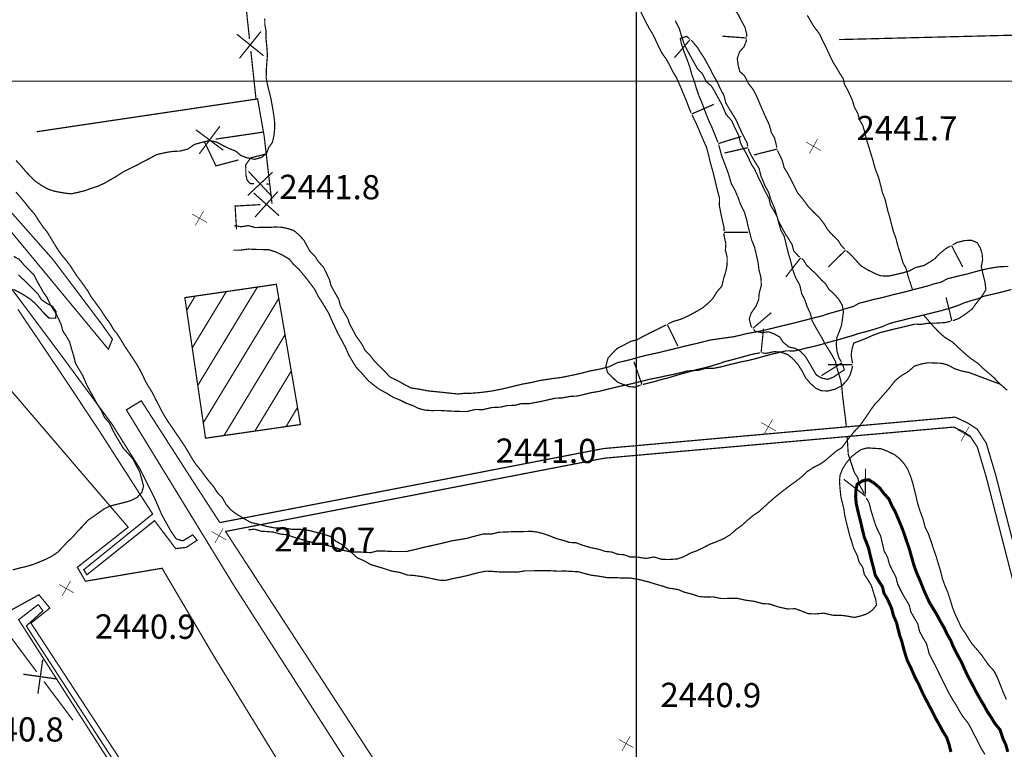
# Model space of a CAD drawing. Units: millimetres. Extents: x 580969 to 583705, y 7464883 to 7467702.
# Drawn here: x 581749 to 581830, y 7467145 to 7467205 of the extents above; entities that cross this region are included whole.
import ezdxf

# ---------------------------------------------------------------- set-up
doc = ezdxf.new("R2010")
doc.units = ezdxf.units.MM
doc.linetypes.add('DASHED', pattern=[0.75, 0.5, -0.25])
for name, color, linetype in [('CAMINOS EXISTENTES', 7, 'Continuous'), ('COORDENADAS UTM', 7, 'Continuous'), ('COTAS SECUNDARIAS', 7, 'Continuous'), ('CURSOS DE AGUA', 7, 'Continuous'), ('CURVA PRINCIPAL', 7, 'Continuous'), ('CURVA SECUNDARIA', 7, 'Continuous'), ('DEPRESIONES', 7, 'Continuous'), ('EDIFICACIONES', 7, 'Continuous'), ('PREDIOS AGRICOLAS', 7, 'Continuous')]:
    doc.layers.add(name, color=color, linetype=linetype)
doc.styles.add('ROMANS', font='romans', dxfattribs={"height": 0.2})

# ---------------------------------------------------------------- blocks, each defined once
blk = doc.blocks.new('COTA2')
at = {"layer": 'COTAS SECUNDARIAS', "color": 253, "linetype": 'Continuous', "const_width": 0.1}
for points in [[(-1.02, 0.95), (1.02, -0.97)], [(-0.95, -1.02), (0.95, 1.02)]]:
    blk.add_lwpolyline(points, dxfattribs=at)

msp = doc.modelspace()

# ---------------------------------------------------------------- linework, layer by layer
at = {"layer": 'CAMINOS EXISTENTES', "color": 1, "linetype": 'DASHED', "const_width": 0.1}
for points in [[(581814.13, 7467205.43), (581814.4, 7467204.97), (581814.66, 7467204.52), (581815.13, 7467203.91), (581815.4, 7467203.33), (581815.73, 7467202.67), (581816, 7467202.09), (581816.28, 7467201.52), (581816.55, 7467201.09), (581816.82, 7467200.62), (581817.09, 7467200.21), (581817.21, 7467199.71), (581817.48, 7467199.23), (581817.85, 7467198.43), (581818.01, 7467197.86), (581818.3, 7467197.33), (581818.45, 7467196.79), (581818.72, 7467196.31), (581818.87, 7467195.79), (581819.01, 7467195.2), (581819.18, 7467194.66), (581819.35, 7467194.09), (581819.53, 7467193.53), (581819.73, 7467192.78), (581820.02, 7467192.03), (581820.21, 7467191.31), (581820.33, 7467190.8), (581820.55, 7467190.25), (581820.69, 7467189.65), (581820.82, 7467189.13), (581820.98, 7467188.61), (581821.12, 7467188.02), (581821.26, 7467187.52), (581821.45, 7467187.01), (581821.59, 7467186.45), (581821.8, 7467185.79), (581822.03, 7467185), (581822.29, 7467184.52), (581822.45, 7467183.9), (581822.83, 7467182.76)], [(581766.79, 7467188.07), (581767.36, 7467187.97), (581767.94, 7467188.07), (581768.51, 7467187.91), (581769.03, 7467187.92), (581769.64, 7467187.92), (581770.18, 7467187.95), (581770.71, 7467187.93), (581771.26, 7467187.81), (581771.73, 7467187.65), (581772.12, 7467187.31), (581772.53, 7467186.88), (581772.79, 7467186.41), (581773.03, 7467185.97), (581773.46, 7467185.53), (581773.73, 7467185.1), (581774.17, 7467184.62), (581774.43, 7467184.08), (581774.66, 7467183.6), (581774.78, 7467183.12), (581775.1, 7467182.54), (581775.42, 7467181.99), (581775.55, 7467181.48), (581775.84, 7467180.94), (581776.16, 7467180.41), (581776.33, 7467179.92), (581776.58, 7467179.47), (581776.86, 7467178.94), (581777.35, 7467178.25), (581777.61, 7467177.74), (581778, 7467177.36), (581778.41, 7467176.83), (581778.83, 7467176.42), (581779.25, 7467176.01), (581779.64, 7467175.57), (581780.27, 7467175.27), (581780.8, 7467174.97), (581781.39, 7467174.66), (581782.18, 7467174.54), (581782.84, 7467174.41), (581783.37, 7467174.36), (581784.15, 7467174.28), (581784.78, 7467174.21), (581785.31, 7467174.16), (581785.82, 7467174.22), (581786.33, 7467174.22), (581786.99, 7467174.27), (581787.5, 7467174.33), (581788.03, 7467174.4), (581788.54, 7467174.5), (581789.12, 7467174.62), (581789.78, 7467174.78), (581790.56, 7467174.97), (581791.33, 7467175.11), (581792.01, 7467175.27), (581792.52, 7467175.35), (581793.13, 7467175.44), (581793.83, 7467175.53), (581794.47, 7467175.66), (581795.04, 7467175.78), (581795.59, 7467175.91), (581796.17, 7467176.06), (581796.99, 7467176.22), (581797.77, 7467176.41), (581798.44, 7467176.75), (581799.06, 7467176.89), (581799.66, 7467177.04), (581800.24, 7467177.21), (581800.76, 7467177.34), (581801.3, 7467177.46), (581801.88, 7467177.58), (581802.45, 7467177.73), (581803.09, 7467177.88), (581803.72, 7467178.04), (581804.35, 7467178.19), (581805.01, 7467178.34), (581805.58, 7467178.48), (581806.17, 7467178.63), (581806.91, 7467178.73), (581807.45, 7467178.81), (581808.06, 7467178.89), (581808.65, 7467179.03), (581809.14, 7467179.15), (581809.76, 7467179.26), (581810.36, 7467179.38), (581811.16, 7467179.57), (581811.73, 7467179.71), (581812.31, 7467179.85), (581812.9, 7467179.99), (581813.41, 7467180.12), (581814.04, 7467180.28), (581814.75, 7467180.47), (581815.35, 7467180.61), (581815.86, 7467180.79), (581816.66, 7467181.01), (581817.24, 7467181.19), (581817.96, 7467181.4), (581818.41, 7467181.66), (581818.99, 7467181.8), (581819.53, 7467181.95), (581820.14, 7467182.08), (581820.65, 7467182.21), (581821.25, 7467182.37), (581821.91, 7467182.52), (581822.39, 7467182.64), (581822.89, 7467182.78), (581823.6, 7467182.96), (581824.16, 7467183.11), (581824.64, 7467183.27), (581825.17, 7467183.39), (581825.7, 7467183.68), (581826.24, 7467183.81), (581826.84, 7467183.96), (581827.37, 7467184.08), (581827.89, 7467184.23), (581828.5, 7467184.39), (581829.03, 7467184.51), (581829.54, 7467184.6), (581830.08, 7467184.68), (581830.74, 7467184.69)], [(581830.99, 7467182.79), (581830.38, 7467182.63), (581829.87, 7467182.5), (581829.25, 7467182.36), (581828.7, 7467182.23), (581828.17, 7467182.01), (581827.6, 7467181.85), (581827.12, 7467181.7), (581826.55, 7467181.46), (581825.95, 7467181.26), (581825.25, 7467181.06), (581824.62, 7467180.9), (581823.98, 7467180.74), (581823.13, 7467180.54), (581822.51, 7467180.39), (581821.98, 7467180.25), (581821.46, 7467180.13), (581820.87, 7467179.96), (581820.3, 7467179.71), (581819.64, 7467179.5), (581819.01, 7467179.32), (581818.35, 7467179.15), (581817.78, 7467178.96), (581817.25, 7467178.81), (581816.7, 7467178.64), (581816.11, 7467178.49), (581815.42, 7467178.29), (581814.75, 7467178.11), (581814.11, 7467177.97), (581813.57, 7467177.83), (581813, 7467177.71), (581812.37, 7467177.73), (581811.75, 7467177.57), (581811.23, 7467177.46), (581810.57, 7467177.28), (581809.75, 7467177.05), (581809.21, 7467176.92), (581808.69, 7467176.82), (581808.1, 7467176.68), (581807.6, 7467176.56), (581807, 7467176.4), (581806.38, 7467176.28), (581805.73, 7467176.28), (581805.1, 7467176.11), (581804.25, 7467176.07), (581803.67, 7467175.92), (581803.07, 7467175.78), (581802.5, 7467175.67), (581801.86, 7467175.52), (581801.11, 7467175.38), (581800.44, 7467175.21), (581799.77, 7467175.05), (581799.28, 7467174.93), (581798.78, 7467174.83), (581798.19, 7467174.69), (581797.54, 7467174.53), (581796.94, 7467174.38), (581796.27, 7467174.27), (581795.68, 7467174.12), (581795.11, 7467173.99), (581794.52, 7467173.96), (581793.9, 7467173.84), (581793.3, 7467173.81), (581792.72, 7467173.68), (581792.06, 7467173.53), (581791.18, 7467173.37), (581790.53, 7467173.37), (581789.95, 7467173.22), (581789.35, 7467173.21), (581788.82, 7467173.08), (581788.06, 7467173.04), (581787.33, 7467172.87), (581786.7, 7467172.88), (581786.02, 7467172.71), (581785.42, 7467172.72), (581784.89, 7467172.74), (581784.26, 7467172.77), (581783.76, 7467172.8), (581783.08, 7467172.79), (581782.54, 7467172.83), (581781.98, 7467172.98), (581781.52, 7467173.21), (581781.02, 7467173.39), (581780.46, 7467173.67), (581779.94, 7467173.88), (581779.35, 7467174.24), (581778.73, 7467174.58), (581778.26, 7467174.94), (581777.84, 7467175.28), (581777.36, 7467175.84), (581776.88, 7467176.35), (581776.59, 7467176.81), (581776.25, 7467177.38), (581776, 7467177.97), (581775.69, 7467178.56), (581775.36, 7467179.15), (581775.14, 7467179.62), (581774.91, 7467180.11), (581774.59, 7467180.83), (581774.27, 7467181.37), (581773.97, 7467181.85), (581773.69, 7467182.28), (581773.47, 7467182.75), (581773.11, 7467183.24), (581772.8, 7467183.65), (581772.46, 7467184.06), (581772.13, 7467184.46), (581771.69, 7467184.86), (581771.35, 7467185.29), (581770.8, 7467185.62), (581770.2, 7467185.9), (581769.64, 7467186.08), (581769.07, 7467186.09), (581768.54, 7467186.1), (581767.95, 7467186.13), (581767.32, 7467186.04), (581766.72, 7467186.04)], [(581823.74, 7467180.68), (581824.27, 7467180.06), (581824.66, 7467179.62), (581825.05, 7467179.22), (581825.48, 7467178.84), (581826.11, 7467178.46), (581826.52, 7467178.07), (581827, 7467177.63), (581827.58, 7467177.13), (581828.24, 7467176.68), (581828.63, 7467176.29), (581829.07, 7467175.92), (581829.49, 7467175.56), (581830.02, 7467175.01), (581830.64, 7467174.47)], [(581830.07, 7467174.97), (581828.06, 7467175.72), (581827.5, 7467175.93), (581826.88, 7467176.06), (581826.32, 7467176.24), (581825.71, 7467176.57), (581825.17, 7467176.7), (581824.65, 7467176.72), (581824.1, 7467176.74), (581823.54, 7467176.64), (581822.97, 7467176.46), (581822.49, 7467176.03), (581821.79, 7467175.6), (581821.4, 7467175.28), (581820.89, 7467174.63), (581820.47, 7467174.15), (581820.06, 7467173.68), (581819.65, 7467173.25), (581819.28, 7467172.71), (581818.87, 7467172.11), (581818.45, 7467171.51), (581817.98, 7467171.03), (581817.45, 7467170.37), (581817, 7467169.74), (581816.57, 7467169.48), (581816.01, 7467169.01), (581815.57, 7467168.63), (581815.13, 7467168.34), (581814.6, 7467168.07), (581814.15, 7467167.78), (581813.69, 7467167.34), (581813.12, 7467166.9), (581812.68, 7467166.59), (581812.09, 7467166.14), (581811.55, 7467165.71), (581811.05, 7467165.28), (581810.61, 7467164.88), (581810.12, 7467164.44), (581809.66, 7467164.13), (581809.17, 7467163.72), (581808.75, 7467163.33), (581808.26, 7467162.98), (581807.76, 7467162.54), (581807.22, 7467162.21), (581806.6, 7467161.95), (581806.1, 7467161.76), (581805.57, 7467161.49), (581805.02, 7467161.22), (581804.52, 7467161.04), (581803.88, 7467160.71), (581803.39, 7467160.54), (581802.64, 7467160.49), (581802.09, 7467160.51), (581801.46, 7467160.7), (581800.81, 7467160.58), (581800.11, 7467160.69), (581799.52, 7467160.7), (581798.97, 7467160.89), (581798.48, 7467160.92), (581797.98, 7467161.11), (581797.44, 7467161.16), (581796.9, 7467161.34), (581796.25, 7467161.47), (581795.57, 7467161.67), (581795.02, 7467161.88), (581794.49, 7467161.9), (581793.99, 7467162.07), (581793.44, 7467162.21), (581792.93, 7467162.41), (581792.42, 7467162.6), (581791.86, 7467162.75), (581791.34, 7467162.82), (581790.68, 7467162.8), (581790.08, 7467162.8), (581789.35, 7467162.77), (581788.62, 7467162.74), (581788.07, 7467162.6), (581787.36, 7467162.6), (581786.54, 7467162.39), (581786.01, 7467162.24), (581785.35, 7467162.13), (581784.75, 7467162.03), (581784.14, 7467161.88), (581783.33, 7467161.69), (581782.71, 7467161.56), (581782.22, 7467161.44), (581781.7, 7467161.31), (581780.99, 7467161.15), (581780.36, 7467161.15), (581779.73, 7467161.16), (581779.2, 7467161.19), (581778.56, 7467161.19), (581778.08, 7467161.06), (581777.52, 7467161.09), (581776.99, 7467161.12), (581776.42, 7467161.11), (581775.76, 7467161.26), (581775.22, 7467161.45), (581774.64, 7467161.61), (581773.97, 7467161.79), (581773.46, 7467161.85), (581772.76, 7467162.02), (581772.18, 7467162.2), (581771.63, 7467162.36), (581771.16, 7467162.54), (581770.61, 7467162.59), (581770.02, 7467162.76), (581769.5, 7467162.8), (581769, 7467162.83), (581768.46, 7467163), (581767.95, 7467162.94)]]:
    msp.add_lwpolyline(points, dxfattribs=at)
at = {"layer": 'CAMINOS EXISTENTES', "color": 1, "linetype": 'Continuous', "const_width": 0.1}
for points in [[(581794.2, 7467104.6), (581781.63, 7467125.57), (581765.22, 7467152.32), (581760.83, 7467159.77), (581754.5, 7467158.7), (581753.83, 7467159.85), (581758.03, 7467163.16), (581745.57, 7467177.69), (581734.28, 7467190.22), (581729.26, 7467195.79), (581722.48, 7467202.26)], [(581716.7, 7467198.46), (581731.33, 7467177.68), (581744.06, 7467160.54), (581747.81, 7467156.01), (581750.66, 7467157.58), (581751.56, 7467156.48), (581750, 7467155.24), (581779.21, 7467110.58), (581783.1, 7467104.6)]]:
    msp.add_lwpolyline(points, dxfattribs=at)
at = {"layer": 'COORDENADAS UTM', "color": 7, "linetype": 'Continuous', "const_width": 0.1, "elevation": -0.01}
for points in [[(581800, 7467000), (581800, 7467700)], [(581000, 7467200), (581900, 7467200)]]:
    msp.add_lwpolyline(points, dxfattribs=at)
at = {"layer": 'CURSOS DE AGUA', "color": 5, "linetype": 'Continuous', "const_width": 0.1}
for points in [[(581803.23, 7467205), (581803.26, 7467204.9), (581803.55, 7467204.36), (581803.72, 7467203.78), (581803.94, 7467203.11), (581804.21, 7467202.55), (581804.49, 7467202.04), (581804.77, 7467201.53), (581805.07, 7467201), (581805.48, 7467200.58), (581805.79, 7467199.95), (581806.22, 7467199.58), (581806.48, 7467199.14), (581806.73, 7467198.68), (581807.05, 7467198.1), (581807.42, 7467197.25), (581807.88, 7467196.73), (581808.14, 7467196.16), (581808.46, 7467195.52), (581808.61, 7467194.88), (581808.89, 7467194.36), (581809.15, 7467193.91), (581809.5, 7467193.15), (581809.77, 7467192.73), (581810.05, 7467192.13), (581810.28, 7467191.66), (581810.66, 7467190.87), (581810.96, 7467190.32), (581811.09, 7467189.75), (581811.38, 7467189.27), (581811.63, 7467188.82), (581811.77, 7467188.29), (581811.95, 7467187.67), (581812.21, 7467187.21), (581812.36, 7467186.61), (581812.55, 7467185.82), (581812.74, 7467185.19), (581812.94, 7467184.39), (581813.17, 7467183.75), (581813.5, 7467183.17), (581813.64, 7467182.56)], [(581746.24, 7467191.57), (581751.82, 7467185.26), (581755.8, 7467179.99), (581756.73, 7467178.68), (581756.39, 7467177.86), (581746.55, 7467189.75)], [(581745.56, 7467186.62), (581749.25, 7467181.71), (581752.77, 7467176.99), (581756.72, 7467171.63), (581758.98, 7467168.01), (581760.23, 7467165.52), (581760.82, 7467164.16), (581761.55, 7467162.85), (581761.99, 7467162.2), (581762.53, 7467162.03), (581763.37, 7467162.53), (581763.72, 7467162.08), (581762.82, 7467161.49), (581761.95, 7467161.39), (581760.21, 7467163.7), (581754.62, 7467159.23), (581754.36, 7467159.65), (581760.05, 7467164.25), (581755.75, 7467170.95), (581752.6, 7467175.7), (581748.92, 7467181.15)], [(581813.64, 7467182.56), (581813.66, 7467182.46), (581813.92, 7467181.95), (581814.13, 7467181.34), (581814.38, 7467180.82), (581814.52, 7467180.23), (581814.78, 7467179.74), (581815.04, 7467179.29), (581815.31, 7467178.84), (581815.59, 7467178.3), (581815.88, 7467177.84), (581816.16, 7467177.39), (581816.45, 7467176.85), (581816.58, 7467176.31), (581816.74, 7467175.78), (581816.89, 7467175.29), (581816.99, 7467174.66), (581817.03, 7467174.13), (581817.36, 7467171.45)], [(581801.2, 7467104.6), (581797.7, 7467110.09), (581766.79, 7467158.3), (581757.88, 7467172.85), (581759.11, 7467173.6), (581763.38, 7467166.96), (581765.6, 7467163.54)], [(581765.6, 7467163.54), (581797.26, 7467169.65), (581826.35, 7467172.25), (581827.35, 7467171.78), (581828.17, 7467171.25), (581828.91, 7467170.1), (581829.68, 7467167.51), (581832.19, 7467157.77), (581833.84, 7467152.62), (581834.67, 7467150.61), (581835.51, 7467148.59), (581836.29, 7467146.78), (581836.71, 7467144.43)], [(581766.07, 7467162.81), (581797.37, 7467168.86), (581826.21, 7467171.43), (581826.96, 7467171.08), (581827.59, 7467170.67), (581828.18, 7467169.76), (581828.91, 7467167.3), (581831.42, 7467157.55), (581833.09, 7467152.34), (581833.93, 7467150.3), (581834.77, 7467148.28), (581835.52, 7467146.55), (581835.92, 7467144.32)], [(581817.42, 7467170.65), (581817.51, 7467169.19), (581817.67, 7467168.7), (581817.85, 7467168.17), (581818.01, 7467167.69), (581818.3, 7467167.24), (581818.41, 7467166.71), (581818.71, 7467166.16), (581818.82, 7467165.93)], [(581818.94, 7467167.99), (581818.91, 7467165.75), (581817.14, 7467167.12)], [(581819, 7467165.57), (581819.23, 7467165.19), (581819.37, 7467164.6), (581819.61, 7467163.82), (581819.8, 7467163.23), (581820.18, 7467162.45), (581820.34, 7467161.79), (581820.47, 7467161.21), (581820.77, 7467160.65), (581820.9, 7467160.12), (581821.17, 7467159.57), (581821.45, 7467159.04), (581821.6, 7467158.44), (581821.95, 7467157.74), (581822.3, 7467157.14), (581822.56, 7467156.69), (581822.67, 7467156.19), (581822.93, 7467155.73), (581823.25, 7467155.19), (581823.4, 7467154.56), (581823.7, 7467153.99), (581823.98, 7467153.54), (581824.19, 7467152.72), (581824.49, 7467152.13), (581824.76, 7467151.61), (581825.04, 7467151.04), (581825.3, 7467150.51), (581825.6, 7467149.9), (581825.88, 7467149.36), (581826.16, 7467148.88), (581826.44, 7467148.45), (581826.68, 7467148.01), (581826.98, 7467147.52), (581827.4, 7467147), (581827.65, 7467146.55), (581827.9, 7467146.06), (581828.2, 7467145.48), (581828.5, 7467144.88), (581828.8, 7467144.4)], [(581766.07, 7467162.81), (581781.15, 7467139.64), (581803.34, 7467104.6)], [(581750.61, 7467156.78), (581748.98, 7467155.52), (581764.85, 7467130.75), (581763.26, 7467129.02)], [(581764.03, 7467128.1), (581764.03, 7467128.66), (581764.67, 7467129.11), (581764.97, 7467129.54), (581765.23, 7467130.04), (581765.47, 7467130.58), (581749.61, 7467155), (581750.98, 7467156.25), (581750.61, 7467156.78)]]:
    msp.add_lwpolyline(points, dxfattribs=at)
at = {"layer": 'CURVA PRINCIPAL', "color": 7, "linetype": 'Continuous', "const_width": 0.25, "elevation": 2440}
msp.add_lwpolyline([(581825.99, 7467144.6), (581825.85, 7467145.17), (581825.64, 7467145.8), (581825.35, 7467146.26), (581825.05, 7467146.81), (581824.78, 7467147.29), (581824.46, 7467147.92), (581824.16, 7467148.49), (581823.87, 7467149.05), (581823.61, 7467149.57), (581823.37, 7467150.1), (581823.02, 7467150.78), (581822.68, 7467151.56), (581822.4, 7467152.12), (581822.24, 7467152.61), (581822.08, 7467153.16), (581821.94, 7467153.71), (581821.75, 7467154.26), (581821.62, 7467154.78), (581821.5, 7467155.28), (581821.24, 7467155.87), (581821.08, 7467156.5), (581820.73, 7467157.26), (581820.46, 7467157.71), (581820.34, 7467158.23), (581820.04, 7467158.7), (581819.74, 7467159.2), (581819.6, 7467159.79), (581819.46, 7467160.31), (581819.32, 7467160.86), (581819.18, 7467161.47), (581818.83, 7467162.35), (581818.67, 7467163), (581818.54, 7467163.58), (581818.4, 7467164.12), (581818.28, 7467164.62), (581818.17, 7467165.11), (581818.12, 7467165.66), (581818.14, 7467166.23), (581818.25, 7467166.72), (581818.69, 7467166.99), (581819.2, 7467167.08), (581819.68, 7467166.77), (581820.12, 7467166.39), (581820.45, 7467165.95), (581820.87, 7467165.49), (581821.13, 7467164.9), (581821.39, 7467164.44), (581821.64, 7467163.85), (581821.97, 7467163.06), (581822.18, 7467162.47), (581822.36, 7467161.93), (581822.57, 7467161.32), (581822.71, 7467160.8), (581822.94, 7467160.01), (581823.15, 7467159.42), (581823.41, 7467158.83), (581823.74, 7467158), (581824.01, 7467157.39), (581824.24, 7467156.9), (581824.53, 7467156.43), (581824.82, 7467155.96), (581825.1, 7467155.42), (581825.44, 7467154.84), (581825.66, 7467154.36), (581825.98, 7467153.81), (581826.17, 7467153.33), (581826.52, 7467152.64), (581826.86, 7467152.03), (581827.07, 7467151.55), (581827.37, 7467150.9), (581827.73, 7467150.23), (581828.07, 7467149.57), (581828.39, 7467149), (581828.7, 7467148.48), (581828.99, 7467147.95), (581829.31, 7467147.47), (581829.62, 7467146.96), (581830.05, 7467146.43), (581830.29, 7467145.7), (581830.51, 7467145.24), (581830.69, 7467144.61)], dxfattribs=at)
at = {"layer": 'CURVA SECUNDARIA', "color": 30, "linetype": 'Continuous', "const_width": 0.1}
for points, elevation in [([(581748.77, 7467193.44), (581749.13, 7467193.06), (581749.59, 7467192.51), (581749.98, 7467192.11), (581750.36, 7467191.73), (581750.89, 7467191.37), (581751.45, 7467191.06), (581751.96, 7467190.9), (581752.79, 7467190.75), (581753.32, 7467190.69), (581753.95, 7467190.83), (581754.44, 7467190.95), (581754.97, 7467191.14), (581755.52, 7467191.32), (581756.08, 7467191.57), (581756.63, 7467191.89), (581757.06, 7467192.14), (581757.62, 7467192.5), (581758.21, 7467192.8), (581758.79, 7467193.08), (581759.24, 7467193.33), (581759.85, 7467193.64), (581760.38, 7467193.93), (581761.03, 7467194.08), (581761.66, 7467194.19), (581762.3, 7467194.22), (581762.96, 7467194.39), (581763.5, 7467194.77), (581764.11, 7467194.94), (581764.75, 7467195.09), (581765.35, 7467194.96), (581765.95, 7467194.63), (581766.42, 7467194.41), (581766.92, 7467194.22), (581767.33, 7467193.86), (581767.83, 7467193.67), (581768.49, 7467193.54), (581769.03, 7467193.69), (581769.46, 7467194.04), (581769.65, 7467194.53), (581769.94, 7467194.93), (581770.06, 7467195.45), (581770.13, 7467196.06), (581770.13, 7467196.58), (581770.05, 7467197.25), (581769.96, 7467197.78), (581769.83, 7467198.51), (581769.69, 7467199.09), (581769.52, 7467199.76), (581769.43, 7467200.26), (581769.44, 7467200.94), (581769.49, 7467201.63), (581769.53, 7467202.16), (581769.49, 7467202.73), (581769.41, 7467203.63), (581769.42, 7467204.15), (581769.32, 7467204.65), (581769.31, 7467205.15)], 2442), ([(581748.76, 7467190.84), (581749.09, 7467190.46), (581749.45, 7467190.03), (581749.86, 7467189.51), (581750.29, 7467189.03), (581750.63, 7467188.49), (581751.03, 7467187.91), (581751.35, 7467187.52), (581751.62, 7467187.07), (581751.89, 7467186.62), (581752.19, 7467186.13), (581752.51, 7467185.67), (581752.88, 7467185.23), (581753.31, 7467184.66), (581753.74, 7467183.98), (581754.12, 7467183.47), (581754.43, 7467183.05), (581754.72, 7467182.63), (581754.98, 7467182.17), (581755.36, 7467181.66), (581755.76, 7467181.11), (581756.2, 7467180.43), (581756.53, 7467179.99), (581756.83, 7467179.47), (581757.15, 7467179.08), (581757.47, 7467178.57), (581757.77, 7467178.06), (581758.11, 7467177.57), (581758.49, 7467176.99), (581758.8, 7467176.51), (581759.11, 7467175.94), (581759.47, 7467175.19), (581759.73, 7467174.74), (581760.03, 7467174.27), (581760.27, 7467173.79), (581760.51, 7467173.32), (581760.82, 7467172.71), (581761.13, 7467172.18), (581761.41, 7467171.75), (581761.72, 7467171.31), (581762.05, 7467170.81), (581762.37, 7467170.35), (581762.67, 7467169.9), (581762.96, 7467169.43), (581763.28, 7467168.88), (581763.67, 7467168.28), (581764.03, 7467167.87), (581764.35, 7467167.42), (581764.71, 7467166.95), (581765.06, 7467166.55), (581765.41, 7467166), (581765.81, 7467165.59), (581766.12, 7467165.04), (581766.5, 7467164.6), (581766.95, 7467164.26), (581767.56, 7467163.89), (581768.16, 7467163.55), (581768.86, 7467163.39), (581769.51, 7467163.22), (581770.2, 7467163.09), (581770.73, 7467163.11), (581771.55, 7467162.99), (581772.18, 7467162.99), (581773.01, 7467162.88), (581773.59, 7467162.73), (581774.2, 7467162.57), (581774.73, 7467162.4), (581775.17, 7467162.01), (581775.63, 7467161.76), (581776.07, 7467161.4), (581776.51, 7467161.04), (581776.94, 7467160.64), (581777.48, 7467160.4), (581778.08, 7467160.07), (581778.62, 7467159.91), (581779.18, 7467159.74), (581779.75, 7467159.55), (581780.52, 7467159.41), (581781.07, 7467159.21), (581781.59, 7467159.18), (581782.32, 7467159.08), (581782.99, 7467158.94), (581783.71, 7467158.79), (581784.22, 7467158.76), (581784.87, 7467158.92), (581785.43, 7467159.03), (581786.02, 7467159.16), (581786.51, 7467159.29), (581787.06, 7467159.43), (581787.57, 7467159.53), (581788.1, 7467159.51), (581788.63, 7467159.47), (581789.15, 7467159.46), (581789.7, 7467159.46), (581790.23, 7467159.46), (581790.82, 7467159.56), (581791.4, 7467159.56), (581792.25, 7467159.57), (581792.83, 7467159.57), (581793.49, 7467159.53), (581794.15, 7467159.54), (581794.68, 7467159.51), (581795.21, 7467159.48), (581795.76, 7467159.33), (581796.31, 7467159.19), (581796.82, 7467159.13), (581797.63, 7467158.99), (581798.26, 7467159), (581798.81, 7467158.96), (581799.46, 7467158.97), (581800.18, 7467158.85), (581800.95, 7467158.66), (581801.56, 7467158.47), (581802.09, 7467158.32), (581802.64, 7467158.14), (581803.46, 7467158.01), (581803.95, 7467157.8), (581804.59, 7467157.64), (581805.16, 7467157.44), (581805.7, 7467157.39), (581806.32, 7467157.41), (581807.01, 7467157.27), (581807.67, 7467157.28), (581808.33, 7467157.29), (581809.04, 7467157.13), (581809.74, 7467157.04), (581810.44, 7467156.85), (581810.99, 7467156.82), (581811.8, 7467156.56), (581812.48, 7467156.41), (581813.13, 7467156.43), (581813.63, 7467156.25), (581814.19, 7467156.02), (581814.8, 7467156), (581815.49, 7467156.06), (581816.25, 7467155.89), (581816.86, 7467155.89), (581817.36, 7467155.83), (581818.02, 7467155.71), (581818.57, 7467155.84), (581819.09, 7467156.02), (581819.51, 7467156.32), (581819.85, 7467156.73), (581819.77, 7467157.24), (581819.6, 7467157.75), (581819.43, 7467158.32), (581819.14, 7467158.81), (581818.84, 7467159.25), (581818.71, 7467159.84), (581818.41, 7467160.28), (581818.25, 7467160.84), (581817.97, 7467161.38), (581817.79, 7467161.99), (581817.63, 7467162.46), (581817.5, 7467162.98), (581817.34, 7467163.63), (581817.22, 7467164.15), (581817.15, 7467164.66), (581817.01, 7467165.21), (581816.9, 7467165.7), (581816.83, 7467166.35), (581816.79, 7467166.94), (581816.83, 7467167.45), (581817.03, 7467167.95), (581817.35, 7467168.47), (581817.74, 7467168.94), (581818.16, 7467169.29), (581818.57, 7467169.57), (581819.09, 7467169.71), (581819.7, 7467169.67), (581820.21, 7467169.64), (581820.72, 7467169.45), (581821.32, 7467169.16), (581821.77, 7467168.81), (581822.14, 7467168.38), (581822.42, 7467167.96), (581822.65, 7467167.38), (581822.83, 7467166.83), (581822.98, 7467166.22), (581823.11, 7467165.7), (581823.23, 7467165.17), (581823.46, 7467164.43), (581823.69, 7467163.82), (581823.85, 7467163.19), (581824.12, 7467162.64), (581824.32, 7467162.09), (581824.59, 7467161.26), (581824.76, 7467160.79), (581824.91, 7467160.27), (581825.11, 7467159.63), (581825.3, 7467158.88), (581825.49, 7467158.35), (581825.73, 7467157.79), (581825.94, 7467157.15), (581826.13, 7467156.51), (581826.32, 7467156.02), (581826.59, 7467155.45), (581826.85, 7467154.88), (581827.16, 7467154.44), (581827.48, 7467153.91), (581827.78, 7467153.47), (581828.16, 7467153.04), (581828.51, 7467152.62), (581828.81, 7467152.2), (581829.11, 7467151.77), (581829.56, 7467151.28), (581829.83, 7467150.74), (581830.08, 7467150.11), (581830.32, 7467149.5), (581830.57, 7467148.94)], 2441), ([(581748.5, 7467159.64), (581749.08, 7467159.79), (581749.58, 7467159.91), (581750.11, 7467160.06), (581750.65, 7467160.27), (581751.24, 7467160.52), (581751.71, 7467160.76), (581752.21, 7467161.09), (581752.6, 7467161.51), (581753.02, 7467161.95), (581753.47, 7467162.38), (581753.87, 7467162.84), (581754.31, 7467163.29), (581754.75, 7467163.77), (581755.17, 7467164.05), (581755.59, 7467164.35), (581756.01, 7467164.65), (581756.52, 7467164.91), (581757.02, 7467165.03), (581757.73, 7467165.21), (581758.23, 7467165.35), (581758.77, 7467165.62), (581759.16, 7467166.04), (581759.3, 7467166.55), (581759.14, 7467167.16), (581758.99, 7467167.69), (581758.68, 7467168.3), (581758.43, 7467168.79), (581757.99, 7467169.29), (581757.62, 7467169.69), (581757.34, 7467170.15), (581757.05, 7467170.64), (581756.77, 7467171.15), (581756.48, 7467171.76), (581756.08, 7467172.22), (581755.8, 7467172.81), (581755.5, 7467173.28), (581755.21, 7467173.81), (581754.92, 7467174.33), (581754.64, 7467174.85), (581754.28, 7467175.67), (581753.96, 7467176.21), (581753.69, 7467176.67), (581753.52, 7467177.33), (581753.36, 7467177.86), (581753.18, 7467178.49), (581752.91, 7467178.94), (581752.62, 7467179.39), (581752.5, 7467179.88), (581752.21, 7467180.52), (581751.94, 7467181.01), (581751.63, 7467181.48), (581751.32, 7467182.14), (581751.02, 7467182.56), (581750.75, 7467183.05), (581750.51, 7467183.47), (581750.23, 7467184.01), (581749.81, 7467184.43), (581749.42, 7467184.82), (581749.02, 7467185.29), (581748.58, 7467185.52)], 2441), ([(581748.56, 7467182.8), (581749.05, 7467182.55), (581749.52, 7467182.27), (581749.96, 7467181.98), (581750.34, 7467181.64), (581750.72, 7467181.24), (581751.05, 7467180.86), (581751.48, 7467180.43), (581752.04, 7467180.42), (581752.07, 7467180.97), (581751.78, 7467181.4), (581751.31, 7467181.64), (581750.85, 7467181.96), (581750.59, 7467182.4), (581750.24, 7467182.77), (581749.88, 7467183.12), (581749.44, 7467183.55), (581748.96, 7467184)], 2441)]:
    msp.add_lwpolyline(points, dxfattribs=dict(at, elevation=elevation))
at = {"layer": 'DEPRESIONES', "color": 253, "linetype": 'Continuous', "const_width": 0.1}
for points in [[(581803.71, 7467211.89), (581803.79, 7467211.7), (581804.33, 7467211.1), (581804.71, 7467210.34), (581805.23, 7467209.75), (581805.48, 7467209.21), (581805.91, 7467208.66), (581806.34, 7467208.16), (581806.8, 7467207.67), (581807.06, 7467207.24), (581807.44, 7467206.85), (581807.72, 7467206.41), (581807.98, 7467205.98), (581808.35, 7467205.63), (581808.65, 7467205.04), (581808.97, 7467204.46), (581809.13, 7467203.83), (581809.12, 7467203.66)], [(581804.53, 7467197.38), (581804.37, 7467197.75), (581804.15, 7467198.34), (581803.95, 7467198.82), (581803.7, 7467199.43), (581803.32, 7467200.29), (581803, 7467200.82), (581802.7, 7467201.42), (581802.44, 7467201.87), (581802.14, 7467202.28), (581801.9, 7467202.74), (581801.65, 7467203.28), (581801.41, 7467203.79), (581801.06, 7467204.37), (581800.69, 7467205.07), (581800.46, 7467205.53), (581800.21, 7467206.07), (581800.13, 7467206.33)], [(581804.46, 7467203.44), (581803.15, 7467201.93)], [(581806.74, 7467194.94), (581806.73, 7467194.97), (581806.5, 7467195.56), (581806.26, 7467196.16), (581806.04, 7467196.61), (581805.81, 7467197.18), (581805.62, 7467197.68), (581805.39, 7467198.29), (581805.17, 7467198.8), (581804.95, 7467199.45), (581804.8, 7467199.96), (581804.6, 7467200.5), (581804.41, 7467201.2), (581804.2, 7467201.77), (581803.98, 7467202.33), (581803.78, 7467202.91), (581803.63, 7467203.52), (581804.16, 7467203.7), (581804.39, 7467203.5)], [(581804.54, 7467203.37), (581804.61, 7467203.31), (581805.07, 7467202.75), (581805.34, 7467202.31), (581805.62, 7467201.89), (581805.86, 7467201.45), (581806.14, 7467200.95), (581806.36, 7467200.48), (581806.65, 7467200), (581806.95, 7467199.36), (581807.25, 7467198.79), (581807.39, 7467198.21), (581807.67, 7467197.73), (581807.93, 7467197.31), (581808.24, 7467196.8), (581808.6, 7467196), (581808.86, 7467195.45), (581809.15, 7467194.91), (581809.22, 7467194.61)], [(581809.11, 7467203.56), (581807.11, 7467203.71)], [(581809.1, 7467203.46), (581809.09, 7467203.32), (581808.9, 7467202.83), (581808.52, 7467202.4), (581808.34, 7467201.86), (581808.42, 7467201.31), (581808.54, 7467200.81), (581808.95, 7467200.43), (581809.25, 7467199.82), (581809.66, 7467199.3), (581809.95, 7467198.73), (581810.31, 7467197.89), (581810.63, 7467197.15), (581810.99, 7467196.38), (581811.17, 7467195.73), (581811.42, 7467195.31), (581811.56, 7467194.74), (581811.62, 7467194.49)], [(581804.57, 7467197.28), (581806.41, 7467198.08)], [(581807.24, 7467187.62), (581807.24, 7467187.96), (581807.11, 7467188.49), (581806.99, 7467189.07), (581806.86, 7467189.73), (581806.88, 7467190.31), (581806.63, 7467191.28), (581806.35, 7467192.45), (581806.13, 7467193.23), (581805.97, 7467193.89), (581805.81, 7467194.52), (581805.6, 7467194.99), (581805.4, 7467195.44), (581805.18, 7467195.97), (581804.94, 7467196.52), (581804.61, 7467197.19)], [(581806.77, 7467194.84), (581808.68, 7467195.43)], [(581808.94, 7467189.16), (581808.6, 7467189.85), (581808.4, 7467190.42), (581808.16, 7467190.97), (581807.85, 7467191.54), (581807.71, 7467192.03), (581807.54, 7467192.55), (581807.28, 7467193.25), (581807.05, 7467193.84), (581806.89, 7467194.45), (581806.8, 7467194.75)], [(581809.24, 7467194.51), (581807.29, 7467194.06)], [(581809.27, 7467194.41), (581809.31, 7467194.22), (581809.58, 7467193.71), (581809.84, 7467193.28), (581810.15, 7467192.78), (581810.3, 7467192.16), (581810.64, 7467191.34), (581810.94, 7467190.8), (581811.1, 7467190.26), (581811.45, 7467189.43), (581811.71, 7467188.53), (581811.99, 7467187.98), (581812.29, 7467187.42), (581812.59, 7467186.96), (581812.87, 7467186.5), (581813, 7467185.98), (581813.39, 7467185.56), (581813.5, 7467185.47)], [(581811.65, 7467194.39), (581809.71, 7467193.9)], [(581811.67, 7467194.29), (581811.7, 7467194.19), (581812.06, 7467193.45), (581812.21, 7467192.86), (581812.49, 7467192.41), (581812.75, 7467191.92), (581813.07, 7467191.28), (581813.33, 7467190.77), (581813.76, 7467190.25), (581814.24, 7467189.6), (581814.69, 7467189.14), (581815.12, 7467188.73), (581815.54, 7467188.18), (581815.82, 7467187.72), (581816.22, 7467187.28), (581816.67, 7467186.85), (581816.94, 7467186.41), (581817.22, 7467186.12)], [(581810.3, 7467183.76), (581810.14, 7467184.39), (581810.08, 7467184.9), (581809.95, 7467185.53), (581809.77, 7467186.29), (581809.52, 7467186.9), (581809.37, 7467187.5), (581809.24, 7467187.99), (581809.11, 7467188.59), (581808.94, 7467189.16)], [(581802.65, 7467179.95), (581803.05, 7467180.15), (581803.7, 7467180.34), (581804.4, 7467180.66), (581804.96, 7467180.97), (581805.46, 7467181.26), (581805.9, 7467181.63), (581806.32, 7467182.05), (581806.68, 7467182.62), (581807.07, 7467183.07), (581807.22, 7467183.72), (581807.4, 7467184.28), (581807.5, 7467184.8), (581807.51, 7467185.45), (581807.36, 7467186.04), (581807.4, 7467186.56), (581807.24, 7467187.29), (581807.24, 7467187.42)], [(581807.24, 7467187.52), (581809.24, 7467187.52)], [(581826.13, 7467186.47), (581826.51, 7467186.68), (581827.13, 7467186.83), (581827.68, 7467186.86), (581828.16, 7467186.66), (581828.42, 7467186.22), (581828.57, 7467185.74), (581828.61, 7467185.23), (581828.5, 7467184.69), (581828.64, 7467184.06), (581828.8, 7467183.42), (581828.88, 7467182.76), (581828.45, 7467182.09), (581828.12, 7467181.7), (581827.73, 7467181.16), (581827.2, 7467180.77), (581826.67, 7467180.41), (581826.17, 7467180.22), (581826.17, 7467180.22)], [(581817.29, 7467186.05), (581815.86, 7467184.65)], [(581817.36, 7467185.98), (581817.75, 7467185.64), (581818.17, 7467185.17), (581818.58, 7467184.73), (581819.17, 7467184.38), (581819.7, 7467184.12), (581820.18, 7467183.92), (581820.85, 7467183.9), (581821.44, 7467184.03), (581822.07, 7467184.18), (581822.55, 7467184.32), (581823.08, 7467184.61), (581823.76, 7467184.77), (581824.22, 7467185.04), (581824.67, 7467185.34), (581825.05, 7467185.74), (581825.6, 7467186.19), (581825.95, 7467186.37)], [(581826.04, 7467186.42), (581826.97, 7467184.65)], [(581813.58, 7467185.41), (581812.35, 7467183.83)], [(581813.66, 7467185.35), (581813.8, 7467185.24), (581814.06, 7467184.81), (581814.46, 7467184.43), (581814.88, 7467184.04), (581815.27, 7467183.6), (581815.64, 7467183.26), (581815.9, 7467182.82), (581816.31, 7467182.45), (581816.7, 7467182.02), (581817.02, 7467181.49), (581817.11, 7467180.95), (581817.04, 7467180.4), (581816.95, 7467179.83), (581816.78, 7467179.34), (581816.57, 7467178.82), (581816.52, 7467178.24), (581816.58, 7467177.7), (581816.74, 7467177.15), (581816.94, 7467176.82)], [(581809.56, 7467179.66), (581809.49, 7467179.74), (581809.33, 7467180.36), (581809.5, 7467180.86), (581809.89, 7467181.41), (581810.11, 7467181.95), (581810.15, 7467182.45), (581810.33, 7467183.15), (581810.3, 7467183.76)], [(581826.07, 7467180.2), (581825.59, 7467182.14)], [(581809.63, 7467179.58), (581811.15, 7467180.88)], [(581800.37, 7467174.9), (581799.9, 7467174.73), (581799.4, 7467174.77), (581798.92, 7467174.95), (581798.44, 7467175.14), (581798.07, 7467175.5), (581797.63, 7467175.92), (581797.49, 7467176.48), (581797.67, 7467177.13), (581798.04, 7467177.53), (581798.39, 7467177.9), (581798.93, 7467178.18), (581799.55, 7467178.51), (581800.06, 7467178.64), (581800.58, 7467178.92), (581801.12, 7467179.2), (581801.77, 7467179.52), (581802.44, 7467179.85), (581802.47, 7467179.86)], [(581802.56, 7467179.91), (581803.44, 7467178.11)], [(581817.05, 7467176.65), (581817.05, 7467176.65), (581817.18, 7467176.15), (581816.7, 7467175.83), (581816.28, 7467175.55), (581815.8, 7467175.37), (581815.3, 7467175.48), (581814.87, 7467175.74), (581814.6, 7467176.19), (581814.28, 7467176.75), (581813.98, 7467177.25), (581813.57, 7467177.68), (581813.13, 7467177.93), (581812.62, 7467178.04), (581812.14, 7467178.42), (581811.87, 7467178.85), (581811.42, 7467179.11), (581810.93, 7467179.3), (581810.4, 7467179.23), (581809.84, 7467179.33), (581809.69, 7467179.5)], [(581810.31, 7467177.56), (581810.51, 7467179.55)], [(581825.97, 7467180.17), (581825.53, 7467180.06), (581824.72, 7467180.01), (581824.05, 7467180), (581823.54, 7467179.91), (581823, 7467179.93), (581822.4, 7467179.78), (581821.8, 7467179.64), (581821.14, 7467179.48), (581820.63, 7467179.35), (581820.11, 7467179.22), (581819.5, 7467178.99), (581819.02, 7467178.77), (581818.49, 7467178.56), (581817.97, 7467178.37), (581817.82, 7467177.88), (581817.75, 7467177.36), (581817.84, 7467176.86), (581817.84, 7467176.68)], [(581810.21, 7467177.56), (581809.67, 7467177.46), (581809.17, 7467177.33), (581808.57, 7467177.16), (581807.89, 7467176.98), (581807.39, 7467176.86), (581806.91, 7467176.69), (581806.23, 7467176.48), (581805.63, 7467176.32), (581804.85, 7467176.14), (581804.29, 7467175.97), (581803.69, 7467175.81), (581803.09, 7467175.63), (581802.61, 7467175.49), (581802.12, 7467175.37), (581801.49, 7467175.18), (581801, 7467175.06), (581800.56, 7467174.95)], [(581816.99, 7467174.85), (581816.41, 7467174.55), (581815.82, 7467174.41), (581815.27, 7467174.43), (581814.81, 7467174.65), (581814.36, 7467175.06), (581814, 7467175.48), (581813.69, 7467176.08), (581813.35, 7467176.6), (581812.92, 7467177.09), (581812.5, 7467177.42), (581811.94, 7467177.62), (581811.4, 7467177.66), (581810.76, 7467177.52), (581810.41, 7467177.55)], [(581800.47, 7467174.93), (581799.81, 7467176.82)], [(581817, 7467176.74), (581815.3, 7467175.68)], [(581817.84, 7467176.58), (581815.84, 7467176.58)], [(581817.84, 7467176.48), (581817.84, 7467176.32), (581817.66, 7467175.72), (581817.41, 7467175.29), (581816.99, 7467174.85)]]:
    msp.add_lwpolyline(points, dxfattribs=at)
at = {"layer": 'EDIFICACIONES', "color": 4, "linetype": 'Continuous', "const_width": 0.1}
msp.add_lwpolyline([(581762.71, 7467182.12), (581770.27, 7467183.22), (581772.26, 7467171.64), (581764.42, 7467170.51)], close=True, dxfattribs=at)
for points in [[(581763.78, 7467174.87), (581768.7, 7467182.99)], [(581762.86, 7467181.07), (581763.56, 7467182.25)], [(581763.32, 7467177.97), (581766.14, 7467182.62)], [(581764.24, 7467171.79), (581770.46, 7467182.04)], [(581765.94, 7467170.72), (581770.98, 7467179.04)], [(581768.49, 7467171.09), (581771.49, 7467176.04)], [(581771.07, 7467171.47), (581772.02, 7467173.05)]]:
    msp.add_lwpolyline(points, dxfattribs=at)
at = {"layer": 'PREDIOS AGRICOLAS', "color": 2, "linetype": 'Continuous', "const_width": 0.1}
for points in [[(581768.05, 7467203.48), (581767.25, 7467210.93), (581765.26, 7467221.2), (581764.35, 7467227.18)], [(581767.22, 7467201.88), (581768.99, 7467204.09)], [(581769.21, 7467202.1), (581767.01, 7467203.87)], [(581768.59, 7467198.51), (581768.16, 7467202.49)], [(581769.91, 7467189.88), (581769.26, 7467195.47), (581768.72, 7467198.53), (581753.62, 7467196.29)], [(581753.62, 7467196.29), (581750.48, 7467195.82)], [(581765.89, 7467194.29), (581763.62, 7467195.98)], [(581765.6, 7467196.27), (581763.91, 7467194)], [(581769.21, 7467195.79), (581765.25, 7467195.21)], [(581764.3, 7467195.05), (581765.28, 7467193), (581767.14, 7467193.49)], [(581769.43, 7467193.98), (581768.15, 7467193.66), (581767.74, 7467193.09), (581767.75, 7467192.28), (581767.86, 7467191.81), (581768.11, 7467191.54), (581768.43, 7467191.53)], [(581767.96, 7467192.55), (581769.9, 7467190.48)], [(581767.9, 7467190.55), (581769.96, 7467192.48)], [(581768.5, 7467188.77), (581770.39, 7467190.88)], [(581769.43, 7467191.5), (581769.72, 7467191.49)], [(581768.39, 7467190.77), (581770.5, 7467188.88)], [(581766.98, 7467187.77), (581766.86, 7467189.68), (581768.94, 7467189.8)], [(581750.47, 7467151.22), (581736.09, 7467170.44)], [(581750.57, 7467149.42), (581750.97, 7467152.22)], [(581752.17, 7467150.62), (581749.37, 7467151.02)], [(581753.47, 7467147.22), (581751.07, 7467150.42)]]:
    msp.add_lwpolyline(points, dxfattribs=at)
at = {"layer": 'PREDIOS AGRICOLAS', "color": 2, "linetype": 'DASHED', "const_width": 0.1}
msp.add_lwpolyline([(581816.76, 7467203.43), (581862.42, 7467204.58)], dxfattribs=at)

# ---------------------------------------------------------------- block references
at = {"layer": 'COTAS SECUNDARIAS', "color": 253, "linetype": 'Continuous', "xscale": 0.5000016095375539, "yscale": 0.5000016093254089, "zscale": 0.5, "rotation": 13.74375555996203}
for p in [(581814.64, 7467194.62, 2441.7), (581763.92, 7467188.68, 2441.8), (581810.92, 7467171.47, 2441), (581827.16, 7467170.86, 2441), (581765.53, 7467162.46, 2440.7), (581752.92, 7467158.1, 2440.9), (581799.16, 7467145.3, 2440.9)]:
    msp.add_blockref('COTA2', p, dxfattribs=at)

# ---------------------------------------------------------------- texts
at = {"layer": 'COTAS SECUNDARIAS', "color": 253, "linetype": 'Continuous', "style": 'ROMANS'}
for s, p in [('2441.7', (581818.19, 7467195.13, 2441.74)), ('2441.8', (581770.51, 7467190.27, 2441.84)), ('2441.0', (581788.38, 7467168.49, 2441.04)), ('2440.7', (581770.09, 7467161.16, 2440.74)), ('2440.9', (581755.27, 7467153.97, 2440.94)), ('2440.9', (581801.99, 7467148.32, 2440.94)), ('2440.8', (581744.38, 7467145.49, 2440.84))]:
    msp.add_text(s, height=2, rotation=359.74236, dxfattribs=at).set_placement(p)

doc.saveas('drawing.dxf')
